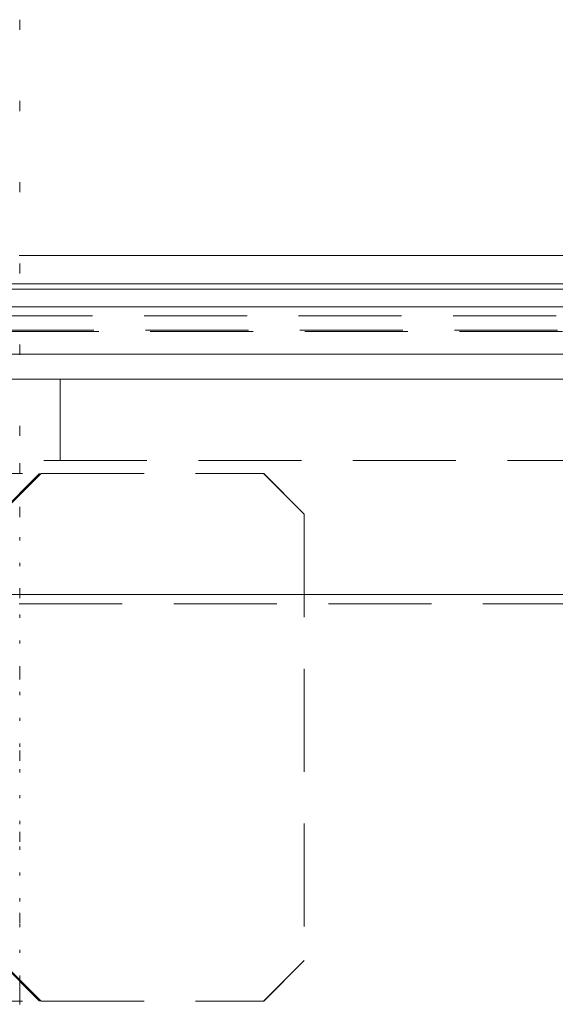
# Model space of a CAD drawing. Units: millimetres. Extents: x -875 to 1412, y 2 to 1624.
# Drawn here: x 195 to 202, y 837 to 849 of the extents above; entities that cross this region are included whole.
import ezdxf

# ---------------------------------------------------------------- set-up
doc = ezdxf.new("R2010")
doc.units = ezdxf.units.MM
doc.linetypes.add('HIDDEN', pattern=[1.905, 1.27, -0.635])

msp = doc.modelspace()

# ---------------------------------------------------------------- linework, layer by layer
at = {"color": 7, "linetype": 'Continuous', "lineweight": 15}
for p, q in [((195.13, 849.3), (195.13, 849.425)), ((195.13, 848.3), (195.13, 848.425)), ((195.13, 847.3), (195.13, 847.425)), ((214.76, 846.523), (195.123, 846.523)), ((195.13, 846.3), (195.13, 846.425)), ((214.947, 846.108), (194.807, 846.108)), ((214.948, 846.174), (194.961, 846.174)), ((215.06, 845.889), (194.588, 845.889)), ((195.13, 845.3), (195.13, 845.425)), ((195.13, 845.307), (215.478, 845.307)), ((107.797, 844.997), (274.462, 844.997))]:
    msp.add_line(p, q, dxfattribs=at)
at = {"color": 7, "linetype": 'HIDDEN', "lineweight": 15}
for p, q in [((194.757, 845.779), (215.295, 845.779)), ((194.774, 845.601), (215.312, 845.601)), ((194.834, 845.584), (215.372, 845.584)), ((194.941, 845.307), (195.13, 845.307)), ((195.63, 843.997), (195.63, 844.997)), ((195.13, 844.3), (195.13, 844.425)), ((107.797, 843.997), (274.462, 843.997)), ((195.13, 843.838), (195.13, 843.965)), ((193.894, 843.838), (195.393, 843.838)), ((195.372, 843.838), (194.871, 843.338)), ((194.894, 843.338), (195.393, 843.838)), ((195.393, 843.838), (198.137, 843.838)), ((198.635, 843.338), (198.134, 843.838)), ((198.137, 843.838), (198.635, 843.338)), ((195.13, 843.3), (195.13, 843.425)), ((195.13, 843.33), (195.13, 843.37)), ((198.635, 843.338), (198.635, 837.838)), ((195.13, 843.013), (195.13, 843.052)), ((195.13, 842.695), (195.13, 842.735)), ((277.441, 842.348), (191.13, 842.348)), ((195.13, 842.3), (195.13, 842.425)), ((195.13, 842.378), (195.13, 842.417)), ((276.404, 842.231), (105.855, 842.231)), ((195.13, 842.06), (195.13, 842.1)), ((195.13, 841.743), (195.13, 841.782)), ((195.13, 841.425), (195.13, 841.465)), ((195.13, 841.3), (195.13, 841.425)), ((195.13, 841.108), (195.13, 841.147)), ((195.13, 840.79), (195.13, 840.83)), ((195.13, 840.473), (195.13, 840.512)), ((195.13, 840.3), (195.13, 840.425)), ((195.13, 840.155), (195.13, 840.195)), ((195.13, 839.838), (195.13, 839.877)), ((195.13, 839.52), (195.13, 839.56)), ((195.13, 839.3), (195.13, 839.425)), ((195.13, 839.203), (195.13, 839.242)), ((195.13, 838.885), (195.13, 838.925)), ((195.13, 838.568), (195.13, 838.607)), ((195.13, 838.3), (195.13, 838.425)), ((195.13, 838.25), (195.13, 838.29)), ((195.13, 837.933), (195.13, 837.972)), ((195.372, 837.338), (194.871, 837.838)), ((195.393, 837.338), (194.894, 837.838)), ((198.635, 837.838), (198.134, 837.338)), ((198.137, 837.338), (198.635, 837.838)), ((195.13, 837.615), (195.13, 837.655)), ((195.13, 837.338), (195.13, 837.615)), ((195.13, 837.3), (195.13, 837.425)), ((193.894, 837.338), (195.393, 837.338)), ((195.393, 837.338), (198.137, 837.338))]:
    msp.add_line(p, q, dxfattribs=at)
at = {"color": 8, "linetype": 'Continuous', "lineweight": 15}
msp.add_line((104.818, 842.348), (277.441, 842.348), dxfattribs=at)

doc.saveas('drawing.dxf')
